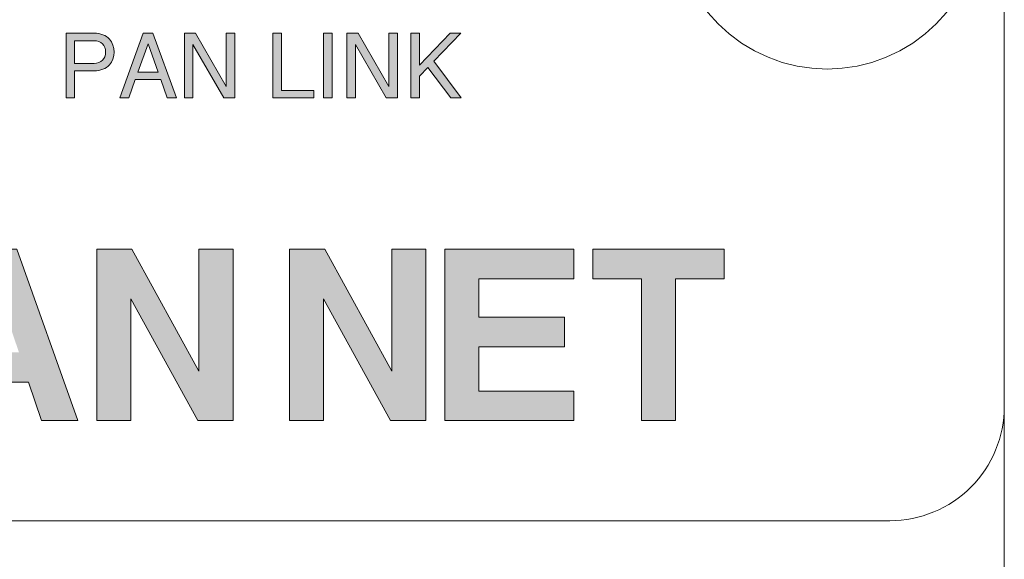
# Model space of a CAD drawing. Units: millimetres. Extents: x -2212 to 84, y -1619 to 795.
# Drawn here: x -509 to -491, y -1404 to -1394 of the extents above; entities that cross this region are included whole.
import ezdxf

# ---------------------------------------------------------------- set-up
doc = ezdxf.new("R2010")
doc.units = ezdxf.units.MM
doc.layers.get('0').update_dxf_attribs({"lineweight": 5})

# ---------------------------------------------------------------- blocks, each defined once
blk = doc.blocks.new('ASCREW')
at = {"color": 7, "linetype": 'Continuous'}
for p, q in [((0.3, 1.5), (-0.3, 1.5)), ((-0.3, 1.5), (-0.3, 0.6)), ((0.3, 0.6), (0.3, 1.5)), ((-0.3, 0.6), (-1.05, 1.05)), ((-1.05, 1.05), (-0.6, 0.3)), ((1.05, 1.05), (0.3, 0.6)), ((0.6, 0.3), (1.05, 1.05)), ((-0.6, 0.3), (-1.5, 0.3)), ((-1.5, 0.3), (-1.5, -0.3)), ((1.5, 0.3), (0.6, 0.3)), ((1.5, -0.3), (1.5, 0.3)), ((-1.5, -0.3), (-0.6, -0.3)), ((-0.6, -0.3), (-1.05, -1.05)), ((0.6, -0.3), (1.5, -0.3)), ((1.05, -1.05), (0.6, -0.3)), ((-1.05, -1.05), (-0.3, -0.6)), ((-0.3, -0.6), (-0.3, -1.5)), ((0.3, -1.5), (0.3, -0.6)), ((0.3, -0.6), (1.05, -1.05)), ((-0.3, -1.5), (0.3, -1.5))]:
    blk.add_line(p, q, dxfattribs=at)
at = {"color": 7, "linetype": 'Continuous', "lineweight": 5, "flags": 128}
blk.add_lwpolyline([(2.7, 0), (2.687, -0.265), (2.648, -0.527), (2.584, -0.784), (2.494, -1.033), (2.381, -1.273), (2.245, -1.5), (2.087, -1.713), (1.909, -1.909), (1.713, -2.087), (1.5, -2.245), (1.273, -2.381), (1.033, -2.494), (0.784, -2.584), (0.527, -2.648), (0.265, -2.687), (0, -2.7), (-0.265, -2.687), (-0.527, -2.648), (-0.784, -2.584), (-1.033, -2.494), (-1.273, -2.381), (-1.5, -2.245), (-1.713, -2.087), (-1.909, -1.909), (-2.087, -1.713), (-2.245, -1.5), (-2.381, -1.273), (-2.494, -1.033), (-2.584, -0.784), (-2.648, -0.527), (-2.687, -0.265), (-2.7, 0), (-2.687, 0.265), (-2.648, 0.527), (-2.584, 0.784), (-2.494, 1.033), (-2.381, 1.273), (-2.245, 1.5), (-2.087, 1.713), (-1.909, 1.909), (-1.713, 2.087), (-1.5, 2.245), (-1.273, 2.381), (-1.033, 2.494), (-0.784, 2.584), (-0.527, 2.648), (-0.265, 2.687), (0, 2.7), (0.265, 2.687), (0.527, 2.648), (0.784, 2.584), (1.033, 2.494), (1.273, 2.381), (1.5, 2.245), (1.713, 2.087), (1.909, 1.909), (2.087, 1.713), (2.245, 1.5), (2.381, 1.273), (2.494, 1.033), (2.584, 0.784), (2.648, 0.527), (2.687, 0.265)], close=True, dxfattribs=at)
at = {"color": 7, "linetype": 'Continuous', "flags": 128}
for points in [[(-0.6, 0.3, 0.198912), (-0.388, 0.388, 0.198912), (-0.3, 0.6)], [(0.3, 0.6, 0.116434), (0, 0.671, 0.116434), (-0.3, 0.6)], [(0.3, 0.6, 0.198912), (0.388, 0.388, 0.198912), (0.6, 0.3)], [(-0.6, 0.3, 0.116434), (-0.671, 0, 0.116434), (-0.6, -0.3)], [(0.6, -0.3, 0.116434), (0.671, 0, 0.116434), (0.6, 0.3)], [(-0.3, -0.6, 0.198912), (-0.388, -0.388, 0.198912), (-0.6, -0.3)], [(0.6, -0.3, 0.198912), (0.388, -0.388, 0.198912), (0.3, -0.6)], [(-0.3, -0.6, 0.116434), (0, -0.671, 0.116434), (0.3, -0.6)]]:
    blk.add_lwpolyline(points, format="xyb", dxfattribs=at)
blk = doc.blocks.new('NE8FBV-C5-LED1')
at = {"color": 7}
blk.add_blockref('ASCREW', (9.9, -11.917), dxfattribs=at)

msp = doc.modelspace()

# ---------------------------------------------------------------- hatches: boundary and pattern name
at = {"linetype": 'Continuous', "lineweight": 0}
h = msp.add_hatch(color=7, dxfattribs=at)
h.paths.add_polyline_path([(-507.782, -1394.46), (-507.782, -1395.592), (-507.633, -1395.592), (-507.633, -1395.117), (-507.293, -1395.117), (-507.25, -1395.116), (-507.21, -1395.11), (-507.172, -1395.102), (-507.137, -1395.09), (-507.105, -1395.076), (-507.075, -1395.057), (-507.047, -1395.036), (-507.022, -1395.011), (-506.987, -1394.964), (-506.963, -1394.911), (-506.948, -1394.852), (-506.943, -1394.789), (-506.948, -1394.725), (-506.963, -1394.667), (-506.987, -1394.613), (-507.022, -1394.566), (-507.047, -1394.541), (-507.075, -1394.519), (-507.105, -1394.501), (-507.137, -1394.487), (-507.172, -1394.475), (-507.21, -1394.466), (-507.25, -1394.461), (-507.293, -1394.46)])
h.paths.add_polyline_path([(-507.633, -1394.59), (-507.293, -1394.59), (-507.25, -1394.594), (-507.212, -1394.604), (-507.177, -1394.621), (-507.147, -1394.645), (-507.123, -1394.674), (-507.106, -1394.708), (-507.095, -1394.746), (-507.092, -1394.789), (-507.095, -1394.832), (-507.106, -1394.87), (-507.123, -1394.903), (-507.147, -1394.933), (-507.177, -1394.956), (-507.212, -1394.974), (-507.25, -1394.983), (-507.293, -1394.987), (-507.633, -1394.987)])
h = msp.add_hatch(color=7, dxfattribs=at)
h.paths.add_polyline_path([(-506.435, -1394.46), (-506.845, -1395.592), (-506.687, -1395.592), (-506.573, -1395.269), (-506.126, -1395.269), (-506.012, -1395.592), (-505.853, -1395.592), (-506.264, -1394.46)])
h.paths.add_polyline_path([(-506.349, -1394.646), (-506.173, -1395.139), (-506.526, -1395.139)])
for points in [[(-505.713, -1395.592), (-505.713, -1394.46), (-505.518, -1394.46), (-504.979, -1395.392), (-504.979, -1394.46), (-504.83, -1394.46), (-504.83, -1395.592), (-505.025, -1395.592), (-505.564, -1394.659), (-505.564, -1395.592)], [(-504.013, -1394.46), (-504.013, -1395.461), (-503.449, -1395.461), (-503.449, -1395.592), (-504.163, -1395.592), (-504.163, -1394.46)], [(-503.277, -1395.592), (-503.277, -1394.46), (-503.128, -1394.46), (-503.128, -1395.592)], [(-502.869, -1395.592), (-502.869, -1394.46), (-502.674, -1394.46), (-502.135, -1395.392), (-502.135, -1394.46), (-501.986, -1394.46), (-501.986, -1395.592), (-502.181, -1395.592), (-502.72, -1394.659), (-502.72, -1395.592)], [(-501.6, -1395.018), (-501.065, -1394.46), (-500.875, -1394.46), (-501.349, -1394.949), (-500.868, -1395.592), (-501.053, -1395.592), (-501.453, -1395.058), (-501.6, -1395.21), (-501.6, -1395.592), (-501.749, -1395.592), (-501.749, -1394.46), (-501.6, -1394.46)], [(-507.246, -1401.236), (-507.246, -1398.236), (-506.63, -1398.236), (-505.458, -1400.369), (-505.458, -1398.236), (-504.862, -1398.236), (-504.862, -1401.236), (-505.478, -1401.236), (-506.65, -1399.105), (-506.65, -1401.236)], [(-503.872, -1401.236), (-503.872, -1398.236), (-503.256, -1398.236), (-502.084, -1400.369), (-502.084, -1398.236), (-501.488, -1398.236), (-501.488, -1401.236), (-502.104, -1401.236), (-503.276, -1399.105), (-503.276, -1401.236)], [(-501.158, -1401.236), (-501.158, -1398.236), (-498.898, -1398.236), (-498.898, -1398.754), (-500.562, -1398.754), (-500.562, -1399.428), (-499.061, -1399.428), (-499.061, -1399.946), (-500.562, -1399.946), (-500.562, -1400.719), (-498.898, -1400.719), (-498.898, -1401.236)], [(-497.714, -1401.236), (-497.714, -1398.754), (-498.568, -1398.754), (-498.568, -1398.236), (-496.267, -1398.236), (-496.267, -1398.754), (-497.118, -1398.754), (-497.118, -1401.236)]]:
    msp.add_hatch(color=7, dxfattribs=at).paths.add_polyline_path(points)
h = msp.add_hatch(color=7, dxfattribs=at)
h.paths.add_polyline_path([(-509.304, -1398.236), (-510.371, -1401.236), (-509.735, -1401.236), (-509.508, -1400.562), (-508.439, -1400.562), (-508.214, -1401.236), (-507.576, -1401.236), (-508.646, -1398.236)])
h.paths.add_polyline_path([(-508.975, -1398.951), (-508.607, -1400.044), (-509.34, -1400.044)])

# ---------------------------------------------------------------- linework, layer by layer
at = {"color": 7, "linetype": 'Continuous', "lineweight": 5, "flags": 128}
msp.add_lwpolyline([(-491.367, -1289.986, 0.414214), (-493.367, -1287.986), (-515.367, -1287.986, 0.414214), (-517.367, -1289.986), (-517.367, -1400.986, 0.414214), (-515.367, -1402.986), (-493.367, -1402.986, 0.414214), (-491.367, -1400.986)], format="xyb", close=True, dxfattribs=at)
msp.add_lwpolyline([(-495.367, -1287.986), (-493.367, -1287.986, -0.414214), (-491.367, -1289.986), (-491.367, -1441.986, -0.414214), (-493.367, -1443.986), (-495.367, -1443.986)], format="xyb", dxfattribs=at)
for points in [[(-507.633, -1395.592), (-507.633, -1395.592), (-507.782, -1395.592), (-507.782, -1394.46), (-507.293, -1394.46), (-507.25, -1394.461), (-507.21, -1394.466), (-507.172, -1394.475), (-507.137, -1394.487), (-507.105, -1394.501), (-507.075, -1394.519), (-507.047, -1394.541), (-507.022, -1394.566), (-506.987, -1394.613), (-506.963, -1394.667), (-506.948, -1394.725), (-506.943, -1394.789), (-506.948, -1394.852), (-506.963, -1394.911), (-506.987, -1394.964), (-507.022, -1395.011), (-507.047, -1395.036), (-507.075, -1395.057), (-507.105, -1395.076), (-507.137, -1395.09), (-507.172, -1395.102), (-507.21, -1395.11), (-507.25, -1395.116), (-507.293, -1395.117), (-507.633, -1395.117)], [(-506.264, -1394.46), (-506.264, -1394.46), (-505.853, -1395.592), (-506.012, -1395.592), (-506.126, -1395.269), (-506.573, -1395.269), (-506.687, -1395.592), (-506.845, -1395.592), (-506.435, -1394.46)], [(-505.713, -1395.592), (-505.713, -1395.592), (-505.713, -1394.46), (-505.518, -1394.46), (-504.979, -1395.392), (-504.979, -1394.46), (-504.83, -1394.46), (-504.83, -1395.592), (-505.025, -1395.592), (-505.564, -1394.659), (-505.564, -1395.592)], [(-504.013, -1394.46), (-504.013, -1394.46), (-504.013, -1395.461), (-503.449, -1395.461), (-503.449, -1395.592), (-504.163, -1395.592), (-504.163, -1394.46)], [(-503.277, -1395.592), (-503.277, -1395.592), (-503.277, -1394.46), (-503.128, -1394.46), (-503.128, -1395.592)], [(-502.869, -1395.592), (-502.869, -1395.592), (-502.869, -1394.46), (-502.674, -1394.46), (-502.135, -1395.392), (-502.135, -1394.46), (-501.986, -1394.46), (-501.986, -1395.592), (-502.181, -1395.592), (-502.72, -1394.659), (-502.72, -1395.592)], [(-501.6, -1395.018), (-501.6, -1395.018), (-501.065, -1394.46), (-500.875, -1394.46), (-501.349, -1394.949), (-500.868, -1395.592), (-501.053, -1395.592), (-501.453, -1395.058), (-501.6, -1395.21), (-501.6, -1395.592), (-501.749, -1395.592), (-501.749, -1394.46), (-501.6, -1394.46)], [(-507.633, -1394.987), (-507.633, -1394.987), (-507.293, -1394.987), (-507.25, -1394.983), (-507.212, -1394.974), (-507.177, -1394.956), (-507.147, -1394.933), (-507.123, -1394.903), (-507.106, -1394.87), (-507.095, -1394.832), (-507.092, -1394.789), (-507.095, -1394.746), (-507.106, -1394.708), (-507.123, -1394.674), (-507.147, -1394.645), (-507.177, -1394.621), (-507.212, -1394.604), (-507.25, -1394.594), (-507.293, -1394.59), (-507.633, -1394.59)], [(-506.173, -1395.139), (-506.173, -1395.139), (-506.349, -1394.646), (-506.526, -1395.139)], [(-508.214, -1401.236), (-508.214, -1401.236), (-508.439, -1400.562), (-509.508, -1400.562), (-509.735, -1401.236), (-510.371, -1401.236), (-509.304, -1398.236), (-508.646, -1398.236), (-507.576, -1401.236)], [(-507.246, -1401.236), (-507.246, -1401.236), (-507.246, -1398.236), (-506.63, -1398.236), (-505.458, -1400.369), (-505.458, -1398.236), (-504.862, -1398.236), (-504.862, -1401.236), (-505.478, -1401.236), (-506.65, -1399.105), (-506.65, -1401.236)], [(-503.872, -1401.236), (-503.872, -1401.236), (-503.872, -1398.236), (-503.256, -1398.236), (-502.084, -1400.369), (-502.084, -1398.236), (-501.488, -1398.236), (-501.488, -1401.236), (-502.104, -1401.236), (-503.276, -1399.105), (-503.276, -1401.236)], [(-501.158, -1401.236), (-501.158, -1401.236), (-501.158, -1398.236), (-498.898, -1398.236), (-498.898, -1398.754), (-500.562, -1398.754), (-500.562, -1399.428), (-499.061, -1399.428), (-499.061, -1399.946), (-500.562, -1399.946), (-500.562, -1400.719), (-498.898, -1400.719), (-498.898, -1401.236)], [(-497.714, -1401.236), (-497.714, -1401.236), (-497.714, -1398.754), (-498.568, -1398.754), (-498.568, -1398.236), (-496.267, -1398.236), (-496.267, -1398.754), (-497.118, -1398.754), (-497.118, -1401.236)]]:
    msp.add_lwpolyline(points, close=True, dxfattribs=at)

# ---------------------------------------------------------------- block references
msp.add_blockref('NE8FBV-C5-LED1', (-504.367, -1380.469))

doc.saveas('drawing.dxf')
